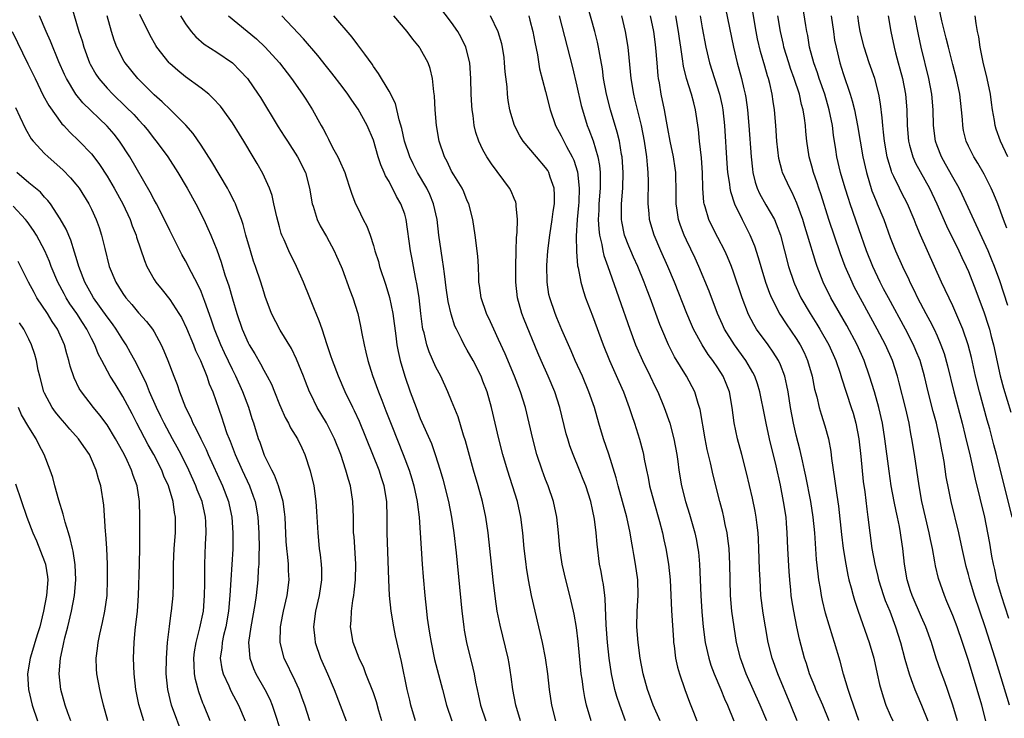
# Model space of a CAD drawing. Units: inches. Extents: x 2631000 to 2634000, y 1479000 to 1482000.
# Drawn here: x 2631656 to 2631782, y 1479353 to 1479443 of the extents above; entities that cross this region are included whole.
import ezdxf

# ---------------------------------------------------------------- set-up
doc = ezdxf.new("R2010")
doc.units = ezdxf.units.IN
doc.header["$MEASUREMENT"] = 0
doc.layers.add('LD26311479_2ft', color=224, linetype='Continuous')

msp = doc.modelspace()

# ---------------------------------------------------------------- linework, layer by layer
at = {"layer": 'LD26311479_2ft'}
for points, elevation in [([(2631733.21, 1479353), (2631732.46, 1479355), (2631732.1, 1479356.1), (2631731.86, 1479357), (2631731.43, 1479359), (2631731.13, 1479361), (2631730.91, 1479363), (2631730.75, 1479365.25), (2631730.62, 1479368.62), (2631730.56, 1479369), (2631730.4, 1479370.4), (2631730.27, 1479371), (2631730.08, 1479372.08), (2631729.89, 1479373), (2631729.57, 1479375.57), (2631729.47, 1479377), (2631729.25, 1479378.75), (2631729, 1479379.97), (2631728.76, 1479381), (2631728.12, 1479383), (2631727.81, 1479383.81), (2631727.33, 1479385), (2631726.5, 1479387), (2631726.1, 1479388.1), (2631725.82, 1479389), (2631725.64, 1479389.64), (2631724.83, 1479393), (2631724.19, 1479395), (2631723.34, 1479397), (2631722.43, 1479399), (2631722, 1479400), (2631720.25, 1479404.25), (2631719.96, 1479405), (2631719.41, 1479407), (2631719.21, 1479409), (2631719.2, 1479411), (2631719.24, 1479413), (2631719.29, 1479414.71), (2631719.37, 1479415.37), (2631719.41, 1479417), (2631719.24, 1479418.76), (2631719.25, 1479419), (2631719.21, 1479419.21), (2631719, 1479419.67), (2631718.61, 1479420.61), (2631718.4, 1479421), (2631716.1, 1479424.1), (2631715.49, 1479425), (2631715, 1479425.9), (2631714.48, 1479427), (2631714.1, 1479428.1), (2631713.89, 1479429), (2631713.73, 1479430.27), (2631713.6, 1479431), (2631713.56, 1479431.56), (2631713.5, 1479433), (2631713.45, 1479435), (2631713.31, 1479437), (2631712.83, 1479439), (2631712.23, 1479440.23), (2631711.81, 1479441), (2631711, 1479442.18), (2631707.19, 1479447.19)], 9646), ([(2631775.62, 1479353), (2631775.01, 1479355.01), (2631774.51, 1479356.51), (2631774.31, 1479357), (2631773.97, 1479357.97), (2631773.43, 1479359.43), (2631772.89, 1479361), (2631772.26, 1479363), (2631771.55, 1479365), (2631771, 1479366.23), (2631769.82, 1479369), (2631769.62, 1479369.62), (2631769.16, 1479371), (2631768.82, 1479373), (2631768.61, 1479375), (2631768.41, 1479376.41), (2631768.34, 1479377), (2631768.2, 1479377.8), (2631767.95, 1479379), (2631767.77, 1479379.77), (2631767.51, 1479381), (2631767.13, 1479383), (2631766.86, 1479384.86), (2631766.32, 1479389), (2631766.01, 1479391), (2631765.56, 1479393), (2631765, 1479395), (2631764.38, 1479397), (2631763.68, 1479399), (2631762.78, 1479401), (2631761.47, 1479403.47), (2631759.42, 1479407), (2631758.43, 1479409), (2631757.67, 1479411), (2631757.5, 1479411.5), (2631756.46, 1479415), (2631756.11, 1479416.11), (2631755.84, 1479417), (2631755.1, 1479419.1), (2631754.47, 1479420.47), (2631754.17, 1479421), (2631753.26, 1479423), (2631753.2, 1479423.2), (2631752.79, 1479424.79), (2631752.53, 1479427), (2631752.39, 1479429), (2631752.23, 1479431), (2631752.06, 1479432.06), (2631751.93, 1479433), (2631751.63, 1479434.37), (2631751.46, 1479435), (2631751.34, 1479435.34), (2631751, 1479436.57), (2631750.44, 1479438.44), (2631750.06, 1479440.06), (2631749.87, 1479441), (2631749, 1479446.31)], 9626), ([(2631662.39, 1479444.39), (2631663.4, 1479441), (2631663.8, 1479439.8), (2631664.02, 1479439), (2631664.76, 1479437), (2631664.84, 1479436.84), (2631665.57, 1479435.57), (2631665.94, 1479435), (2631667, 1479433.77), (2631667.73, 1479433), (2631669.4, 1479431.4), (2631670.4, 1479430.4), (2631671, 1479429.72), (2631671.68, 1479429), (2631672.27, 1479428.27), (2631673, 1479427.32), (2631673.27, 1479427), (2631674.75, 1479425), (2631676.04, 1479423), (2631677.22, 1479421), (2631678.32, 1479419), (2631679.35, 1479417), (2631679.88, 1479415.88), (2631680.26, 1479415), (2631681, 1479413.12), (2631681.56, 1479411.56), (2631682.04, 1479409.96), (2631682.54, 1479408.54), (2631683, 1479406.9), (2631683.56, 1479405), (2631684.24, 1479403), (2631685, 1479401.25), (2631685.13, 1479401), (2631685.85, 1479399.85), (2631686.58, 1479398.58), (2631687, 1479397.77), (2631687.45, 1479397), (2631687.98, 1479395.98), (2631688.36, 1479395), (2631689, 1479393.4), (2631689.17, 1479393), (2631689.74, 1479391.74), (2631690.17, 1479391), (2631690.43, 1479390.43), (2631691.32, 1479389), (2631691.85, 1479387.85), (2631692.26, 1479387), (2631692.94, 1479384.94), (2631693.38, 1479383), (2631693.67, 1479381), (2631693.75, 1479379.75), (2631693.89, 1479377), (2631694.1, 1479375), (2631694.21, 1479374.21), (2631694.35, 1479373), (2631694.37, 1479372.37), (2631694.37, 1479371), (2631694.07, 1479369), (2631693.63, 1479367), (2631693.37, 1479365), (2631693.51, 1479363.51), (2631693.58, 1479363), (2631694.27, 1479361), (2631695.15, 1479359), (2631695.98, 1479357), (2631697.53, 1479353)], 9662), ([(2631751.27, 1479353), (2631750.4, 1479355), (2631748.62, 1479359), (2631747.89, 1479361), (2631747.39, 1479363), (2631747.07, 1479365), (2631746.8, 1479367), (2631746.63, 1479369), (2631746.55, 1479371), (2631746.51, 1479373), (2631746.42, 1479375), (2631746.29, 1479376.29), (2631746.18, 1479377), (2631745.95, 1479378.05), (2631745.76, 1479379), (2631745.62, 1479379.62), (2631745.25, 1479381), (2631744.39, 1479384.39), (2631744.05, 1479385.95), (2631743.64, 1479387.64), (2631743.37, 1479389), (2631742.74, 1479392.74), (2631742.67, 1479393), (2631742.49, 1479393.51), (2631742.06, 1479395), (2631741.01, 1479397), (2631739.47, 1479399.47), (2631738.68, 1479401), (2631737.83, 1479403), (2631737.59, 1479403.59), (2631736.36, 1479407), (2631735.98, 1479407.98), (2631735.6, 1479409), (2631734.77, 1479411), (2631734.21, 1479412.21), (2631733.87, 1479413), (2631733.62, 1479413.62), (2631733.09, 1479415), (2631732.74, 1479416.74), (2631732.7, 1479417), (2631732.68, 1479419), (2631732.84, 1479421), (2631732.91, 1479423), (2631732.76, 1479425), (2631732.69, 1479425.31), (2631732.42, 1479427), (2631732.15, 1479428.15), (2631731.29, 1479431), (2631730.76, 1479433), (2631730.41, 1479435), (2631730.25, 1479436.25), (2631729.91, 1479438.09), (2631729.77, 1479439), (2631729.63, 1479439.63), (2631729.29, 1479441), (2631728.34, 1479444.34)], 9638), ([(2631745.96, 1479443.96), (2631746.99, 1479439), (2631747.47, 1479437), (2631748.02, 1479435), (2631748.32, 1479433.68), (2631748.5, 1479433), (2631748.58, 1479432.58), (2631748.8, 1479431), (2631748.96, 1479429), (2631749.25, 1479425), (2631749.42, 1479423.42), (2631749.48, 1479423), (2631749.77, 1479421.77), (2631750.02, 1479421), (2631750.32, 1479420.32), (2631751.13, 1479418.87), (2631752.22, 1479417), (2631752.46, 1479416.46), (2631752.98, 1479415), (2631754.02, 1479411), (2631754.69, 1479409), (2631754.78, 1479408.78), (2631755.61, 1479407), (2631756.79, 1479405), (2631757.65, 1479403.65), (2631758.03, 1479403), (2631759.16, 1479401), (2631760.05, 1479399), (2631760.6, 1479397.4), (2631760.79, 1479396.79), (2631762.04, 1479393), (2631762.26, 1479392.27), (2631762.62, 1479391), (2631763, 1479389), (2631763.25, 1479386.75), (2631763.57, 1479383.57), (2631763.76, 1479382.24), (2631764.01, 1479380.01), (2631764.17, 1479379), (2631764.68, 1479375), (2631765.04, 1479373), (2631765.44, 1479371.44), (2631765.53, 1479371), (2631766.17, 1479369), (2631766.38, 1479368.38), (2631766.95, 1479367), (2631767.7, 1479365), (2631768.32, 1479363), (2631768.88, 1479360.88), (2631769.44, 1479359), (2631769.7, 1479358.3), (2631770.15, 1479357), (2631770.39, 1479356.39), (2631771, 1479355), (2631771.83, 1479353)], 9628), ([(2631782.25, 1479355), (2631780.42, 1479361), (2631779.14, 1479365), (2631777.79, 1479369), (2631777.18, 1479371), (2631777, 1479371.7), (2631776.72, 1479372.72), (2631776.19, 1479375), (2631775.76, 1479377), (2631774.81, 1479381), (2631774.49, 1479382.49), (2631774.17, 1479384.17), (2631773.88, 1479386.12), (2631773.72, 1479387), (2631773.6, 1479387.6), (2631773.35, 1479389), (2631773, 1479390.57), (2631772.9, 1479391), (2631772.5, 1479392.5), (2631771.87, 1479395), (2631771.39, 1479397), (2631770.82, 1479399), (2631770.29, 1479400.29), (2631769.98, 1479401), (2631768.94, 1479403), (2631766.77, 1479407), (2631766.17, 1479408.17), (2631765.73, 1479409), (2631764.78, 1479411), (2631763.99, 1479413), (2631763, 1479415.82), (2631761.91, 1479419), (2631761.68, 1479419.68), (2631761.26, 1479421), (2631760.68, 1479423), (2631760.21, 1479425), (2631760.07, 1479425.93), (2631759.77, 1479427.77), (2631759.62, 1479429), (2631759.22, 1479431), (2631758.64, 1479433), (2631757.94, 1479435), (2631757.72, 1479435.72), (2631757.24, 1479437), (2631756.72, 1479439), (2631756.48, 1479440.48), (2631756.37, 1479441), (2631756.24, 1479441.76), (2631755.7, 1479445)], 9622), ([(2631781.92, 1479415.92), (2631781.49, 1479417), (2631780.75, 1479419), (2631780.26, 1479420.26), (2631779.92, 1479421), (2631779, 1479422.79), (2631778.19, 1479424.19), (2631777.69, 1479425), (2631777, 1479426.36), (2631776.71, 1479427), (2631776.38, 1479428.38), (2631776.27, 1479429), (2631776.23, 1479429.77), (2631776.13, 1479431), (2631775.91, 1479433), (2631775.48, 1479435), (2631775, 1479436.79), (2631774.44, 1479439), (2631774.17, 1479440.17), (2631773.95, 1479441), (2631773.62, 1479442.38), (2631773.03, 1479445.03)], 9612), ([(2631692.87, 1479353), (2631692.24, 1479355), (2631691.92, 1479355.92), (2631691.51, 1479357), (2631691, 1479358.1), (2631689.62, 1479361), (2631689.12, 1479363), (2631689.15, 1479365), (2631689.44, 1479366.56), (2631689.51, 1479367), (2631689.98, 1479369), (2631690.24, 1479371), (2631690.18, 1479372.18), (2631690.16, 1479373), (2631690.09, 1479373.91), (2631689.95, 1479375), (2631689.88, 1479375.88), (2631689.72, 1479379), (2631689.66, 1479379.67), (2631689.47, 1479381), (2631688.9, 1479383), (2631688.38, 1479384.38), (2631688.04, 1479385), (2631687.1, 1479386.9), (2631687, 1479387.13), (2631686.53, 1479388.53), (2631686.34, 1479389), (2631685.73, 1479391), (2631685.54, 1479391.54), (2631685.11, 1479393), (2631684.34, 1479395), (2631683.44, 1479397), (2631683, 1479397.86), (2631681.99, 1479399.99), (2631681.53, 1479401), (2631680.7, 1479403), (2631680.27, 1479404.27), (2631679.47, 1479406.53), (2631679.24, 1479407.24), (2631679, 1479407.8), (2631678.63, 1479408.63), (2631677.76, 1479410.24), (2631677, 1479411.73), (2631676.54, 1479412.54), (2631675, 1479415.6), (2631674.33, 1479417), (2631673.29, 1479419), (2631673, 1479419.53), (2631672.51, 1479420.51), (2631669.89, 1479425), (2631668.6, 1479427), (2631667.9, 1479427.9), (2631667, 1479428.94), (2631663.91, 1479431.91), (2631663.02, 1479433), (2631661.8, 1479435), (2631661.54, 1479435.54), (2631660.85, 1479437.15), (2631659.77, 1479439.77), (2631659.21, 1479441), (2631658.35, 1479443)], 9664), ([(2631702.1, 1479353), (2631701.72, 1479354.28), (2631701.41, 1479355.41), (2631701, 1479356.59), (2631700.06, 1479359), (2631699.78, 1479359.78), (2631699.18, 1479361), (2631698.42, 1479363), (2631698.08, 1479365), (2631698.18, 1479365.82), (2631698.21, 1479367), (2631698.37, 1479368.37), (2631698.5, 1479369), (2631698.57, 1479369.43), (2631698.73, 1479371), (2631698.77, 1479373), (2631698.53, 1479376.53), (2631698.48, 1479377), (2631698.47, 1479377.53), (2631698.46, 1479379), (2631698.39, 1479381), (2631698.07, 1479383), (2631697.81, 1479383.81), (2631697.5, 1479385), (2631696.83, 1479387), (2631696.05, 1479389), (2631695.03, 1479391.03), (2631693.82, 1479393), (2631693, 1479394.69), (2631692.85, 1479395), (2631692.32, 1479396.32), (2631692.08, 1479397), (2631691.19, 1479399.19), (2631690.53, 1479400.53), (2631689.11, 1479402.89), (2631688, 1479405), (2631687.18, 1479407.18), (2631687, 1479407.76), (2631686.65, 1479409), (2631685.97, 1479411), (2631685.7, 1479411.7), (2631685.29, 1479413), (2631684.73, 1479415), (2631684.37, 1479416.37), (2631684.16, 1479417), (2631683.6, 1479418.4), (2631683.39, 1479419), (2631683.27, 1479419.27), (2631682.59, 1479420.59), (2631682.36, 1479421), (2631680.37, 1479424.37), (2631679, 1479426.51), (2631677.99, 1479427.99), (2631677.06, 1479429.06), (2631675.1, 1479431), (2631674.04, 1479432.04), (2631673, 1479432.94), (2631670.91, 1479435), (2631669.31, 1479437), (2631669.19, 1479437.19), (2631668.26, 1479439), (2631667.91, 1479439.91), (2631667.57, 1479441), (2631666.99, 1479443)], 9660), ([(2631706.37, 1479353), (2631705.79, 1479355), (2631705.64, 1479355.64), (2631705.31, 1479357), (2631704.58, 1479360.58), (2631703.84, 1479363.84), (2631703.6, 1479365), (2631703.27, 1479367), (2631703.07, 1479369), (2631702.97, 1479371), (2631702.78, 1479377), (2631702.78, 1479379), (2631702.73, 1479381), (2631702.39, 1479383), (2631702.03, 1479384.03), (2631701.73, 1479385), (2631700.95, 1479387), (2631699.21, 1479391.21), (2631698.58, 1479392.58), (2631698.36, 1479393), (2631697.4, 1479395), (2631696.54, 1479397), (2631695.77, 1479399), (2631695.59, 1479399.59), (2631695.1, 1479401), (2631694.45, 1479403), (2631694.08, 1479404.08), (2631693.69, 1479405), (2631693.5, 1479405.5), (2631692.87, 1479407), (2631692.06, 1479409), (2631691.18, 1479411), (2631690.19, 1479413), (2631689.59, 1479414.41), (2631689.32, 1479415), (2631689.23, 1479415.23), (2631689, 1479416.07), (2631688.67, 1479417.33), (2631688.31, 1479419), (2631688.06, 1479420.06), (2631687.73, 1479421), (2631686.88, 1479422.88), (2631686.16, 1479424.16), (2631685.67, 1479425), (2631684.47, 1479427), (2631683.89, 1479427.89), (2631683, 1479429.33), (2631681.83, 1479431), (2631681.47, 1479431.47), (2631680.52, 1479432.52), (2631679.98, 1479433), (2631679, 1479433.79), (2631677, 1479435.23), (2631676.02, 1479436.02), (2631675, 1479436.92), (2631674.92, 1479437), (2631673.36, 1479439), (2631673.21, 1479439.21), (2631672.49, 1479440.49), (2631671.18, 1479443.18)], 9658), ([(2631676.37, 1479443), (2631677, 1479442), (2631677.74, 1479441), (2631678.33, 1479440.33), (2631679.41, 1479439.41), (2631681, 1479438.37), (2631683, 1479437), (2631684.01, 1479436.01), (2631684.92, 1479435), (2631686.29, 1479433), (2631686.57, 1479432.57), (2631688.83, 1479428.83), (2631689.63, 1479427.63), (2631690.02, 1479427), (2631691.32, 1479425), (2631692.33, 1479423), (2631692.86, 1479421), (2631693.19, 1479419), (2631693.3, 1479418.7), (2631693.84, 1479417), (2631694.22, 1479416.22), (2631695, 1479414.84), (2631695.99, 1479413), (2631696.31, 1479412.31), (2631696.88, 1479411), (2631697, 1479410.69), (2631697.99, 1479407.99), (2631698.37, 1479407), (2631699.02, 1479405), (2631699.38, 1479403.38), (2631699.53, 1479402.47), (2631699.81, 1479401), (2631700.06, 1479400.06), (2631700.29, 1479399), (2631700.9, 1479397.1), (2631701.66, 1479395), (2631702.07, 1479393.93), (2631702.6, 1479392.6), (2631703.35, 1479390.65), (2631704.79, 1479387), (2631705.56, 1479385), (2631705.91, 1479383.91), (2631706.18, 1479383), (2631706.6, 1479381), (2631706.63, 1479380.63), (2631706.85, 1479379), (2631707.24, 1479373), (2631707.37, 1479371.37), (2631707.58, 1479369), (2631707.79, 1479367), (2631707.89, 1479366.11), (2631708.04, 1479365), (2631708.19, 1479364.19), (2631708.37, 1479363), (2631708.83, 1479360.83), (2631709.82, 1479357), (2631710.36, 1479355), (2631711.01, 1479353)], 9656), ([(2631682.48, 1479443), (2631686.06, 1479440.06), (2631687.19, 1479439), (2631689.01, 1479437), (2631690.56, 1479435), (2631691.97, 1479433), (2631692.36, 1479432.36), (2631693.24, 1479431), (2631694.35, 1479429), (2631694.6, 1479428.6), (2631695, 1479427.78), (2631695.28, 1479427.28), (2631695.8, 1479426.2), (2631696.47, 1479425), (2631696.64, 1479424.64), (2631697.34, 1479423), (2631697.54, 1479422.46), (2631698.01, 1479421), (2631698.24, 1479420.24), (2631698.74, 1479419), (2631699, 1479418.45), (2631699.72, 1479417), (2631700.17, 1479416.17), (2631700.58, 1479415), (2631701, 1479413.68), (2631701.16, 1479413.16), (2631701.19, 1479413), (2631701.64, 1479411.64), (2631701.8, 1479411), (2631702.61, 1479408.61), (2631703.07, 1479407.07), (2631703.48, 1479405), (2631703.86, 1479402.14), (2631703.99, 1479401), (2631704.15, 1479400.15), (2631704.41, 1479399), (2631705.01, 1479397), (2631705.72, 1479395), (2631706.45, 1479393), (2631707, 1479391.62), (2631708.41, 1479388.41), (2631708.91, 1479387), (2631709.54, 1479385), (2631709.87, 1479383.87), (2631710.6, 1479381), (2631711, 1479379), (2631711.29, 1479377), (2631711.56, 1479374.44), (2631712.29, 1479367), (2631712.54, 1479365), (2631712.6, 1479364.6), (2631712.89, 1479363), (2631713.71, 1479359.71), (2631713.86, 1479359), (2631714.05, 1479357.95), (2631714.26, 1479357), (2631714.4, 1479356.4), (2631714.69, 1479355), (2631715.36, 1479353)], 9654), ([(2631719.8, 1479353), (2631719.19, 1479355), (2631718.83, 1479357), (2631718.61, 1479358.62), (2631718.33, 1479360.33), (2631718.2, 1479361), (2631717.2, 1479365.2), (2631716.83, 1479367), (2631716.58, 1479368.58), (2631716.29, 1479371), (2631715.88, 1479375), (2631715.65, 1479377), (2631715.35, 1479379), (2631714.92, 1479381), (2631714.38, 1479383), (2631713.8, 1479385), (2631712.76, 1479388.76), (2631712.52, 1479389.48), (2631711.82, 1479391.82), (2631711, 1479393.87), (2631710.53, 1479395), (2631709.61, 1479397), (2631709.39, 1479397.39), (2631709, 1479398.17), (2631708.13, 1479400.13), (2631707.83, 1479401), (2631707.48, 1479402.52), (2631707.34, 1479403), (2631707.29, 1479403.29), (2631707.07, 1479405), (2631706.83, 1479407), (2631706.6, 1479408.6), (2631706.39, 1479409.61), (2631705.95, 1479411.95), (2631705.74, 1479413), (2631705.2, 1479417), (2631705, 1479417.68), (2631704.52, 1479419), (2631703.96, 1479419.96), (2631703, 1479421.84), (2631702.57, 1479422.57), (2631702.4, 1479423), (2631701.97, 1479423.97), (2631701.63, 1479425), (2631701, 1479427.12), (2631700.22, 1479429), (2631699.08, 1479431.08), (2631698.24, 1479432.24), (2631697.72, 1479433), (2631697, 1479434), (2631695.7, 1479435.7), (2631695, 1479436.56), (2631693.93, 1479437.93), (2631692.09, 1479440.09), (2631689.31, 1479443)], 9652), ([(2631724.32, 1479353), (2631723.79, 1479355), (2631723.48, 1479357), (2631723.28, 1479359), (2631723, 1479361.06), (2631722.61, 1479363), (2631721.2, 1479369), (2631720.8, 1479371), (2631720.56, 1479372.56), (2631720.5, 1479373), (2631720.27, 1479375), (2631720.07, 1479377), (2631719.83, 1479379), (2631719.4, 1479381), (2631718.79, 1479383), (2631718.13, 1479385), (2631717.54, 1479387), (2631717.03, 1479389), (2631716.1, 1479393), (2631715.52, 1479395), (2631715, 1479396.39), (2631714.75, 1479397), (2631713.73, 1479399), (2631713, 1479400.34), (2631712.61, 1479401), (2631712.25, 1479401.75), (2631711.6, 1479403), (2631711.41, 1479403.41), (2631710.93, 1479404.93), (2631710.56, 1479406.56), (2631710.3, 1479408.3), (2631710.2, 1479409), (2631710.08, 1479410.08), (2631709.94, 1479411), (2631709.84, 1479411.84), (2631709.65, 1479413), (2631709.38, 1479415), (2631709.13, 1479417), (2631708.7, 1479419), (2631708.21, 1479420.21), (2631707.83, 1479421), (2631706.65, 1479423), (2631706.1, 1479424.1), (2631705.67, 1479425), (2631704.99, 1479427), (2631704.63, 1479428.63), (2631704.28, 1479429.72), (2631703.82, 1479431.82), (2631703, 1479433.41), (2631701.67, 1479435.67), (2631701, 1479436.56), (2631700.83, 1479436.83), (2631699.9, 1479438.1), (2631699.15, 1479439.15), (2631699, 1479439.33), (2631698.29, 1479440.29), (2631695.94, 1479443)], 9650), ([(2631728.8, 1479353), (2631728.24, 1479355), (2631728, 1479356), (2631727.83, 1479357), (2631727.67, 1479358.33), (2631727.56, 1479359), (2631727.15, 1479363.15), (2631726.93, 1479364.93), (2631726.63, 1479366.63), (2631726.55, 1479367), (2631726.08, 1479369), (2631725.58, 1479371), (2631725.13, 1479373), (2631724.83, 1479375), (2631724.66, 1479377), (2631724.45, 1479379), (2631724.02, 1479381), (2631723.33, 1479383), (2631723, 1479383.82), (2631722.56, 1479385), (2631721.89, 1479387), (2631721.35, 1479389), (2631720.89, 1479391), (2631720.41, 1479393), (2631719.79, 1479395), (2631719.01, 1479397), (2631717.84, 1479399.84), (2631717, 1479401.71), (2631716.37, 1479403), (2631715.95, 1479403.95), (2631715.44, 1479405), (2631714.76, 1479407), (2631714.57, 1479408.57), (2631714.49, 1479409), (2631714.45, 1479409.55), (2631714.42, 1479411), (2631714.33, 1479412.33), (2631714.01, 1479415), (2631713.71, 1479417), (2631713.19, 1479419), (2631713, 1479419.41), (2631712.54, 1479420.54), (2631712.33, 1479421), (2631711.27, 1479422.73), (2631711, 1479423.2), (2631710.41, 1479424.41), (2631710.09, 1479425), (2631709.42, 1479427), (2631709.06, 1479429), (2631708.88, 1479431), (2631708.79, 1479432.79), (2631708.71, 1479433.29), (2631708.55, 1479435), (2631708.27, 1479436.27), (2631707.98, 1479437), (2631707, 1479438.82), (2631706.88, 1479439), (2631706.04, 1479440.04), (2631705.31, 1479441), (2631703.63, 1479443)], 9648), ([(2631737.64, 1479353), (2631736.74, 1479355), (2631736.01, 1479357), (2631735.46, 1479359), (2631735.08, 1479361), (2631734.8, 1479363), (2631734.66, 1479365), (2631734.69, 1479367), (2631734.82, 1479369), (2631734.78, 1479371), (2631734.49, 1479373), (2631734.25, 1479374.25), (2631734.13, 1479375), (2631733.95, 1479375.95), (2631733.8, 1479377), (2631733.38, 1479379), (2631732.83, 1479381), (2631732.27, 1479383), (2631732.01, 1479384.01), (2631731.06, 1479387.06), (2631730.4, 1479389), (2631729.79, 1479391), (2631729.23, 1479393), (2631728.54, 1479395), (2631727.69, 1479397), (2631726.79, 1479399), (2631726.26, 1479400.26), (2631725.91, 1479401), (2631725.07, 1479402.93), (2631724.45, 1479404.46), (2631724.22, 1479405), (2631723.53, 1479407), (2631723.43, 1479407.43), (2631723.18, 1479409), (2631723.15, 1479411.15), (2631723.28, 1479413), (2631723.52, 1479415), (2631723.84, 1479417), (2631723.97, 1479418.03), (2631724.13, 1479419), (2631724.13, 1479420.13), (2631724.09, 1479421), (2631723.6, 1479422.4), (2631723.41, 1479423), (2631723.27, 1479423.27), (2631723, 1479423.66), (2631721.84, 1479425), (2631720.15, 1479427), (2631719.71, 1479427.71), (2631719.04, 1479429), (2631718.55, 1479430.55), (2631718.44, 1479431), (2631718.22, 1479432.22), (2631718.13, 1479433), (2631718.07, 1479433.93), (2631717.85, 1479435.85), (2631717.77, 1479437), (2631717.69, 1479437.69), (2631717.5, 1479439), (2631717.42, 1479439.42), (2631716.96, 1479440.96), (2631715.94, 1479443)], 9644), ([(2631720.84, 1479443), (2631721, 1479442.47), (2631721.38, 1479441), (2631721.63, 1479439.63), (2631721.97, 1479438.03), (2631722.24, 1479436.24), (2631723, 1479433.34), (2631723.58, 1479431), (2631724.28, 1479429), (2631725, 1479427.71), (2631725.68, 1479426.33), (2631726.39, 1479425), (2631726.59, 1479424.59), (2631727.08, 1479423.08), (2631727.3, 1479421), (2631727.23, 1479419.23), (2631727.2, 1479418.8), (2631727.03, 1479417), (2631726.9, 1479414.9), (2631726.94, 1479412.94), (2631727.08, 1479411.08), (2631727.14, 1479410.86), (2631727.48, 1479409), (2631727.82, 1479407.82), (2631728.11, 1479407), (2631729, 1479404.7), (2631730.36, 1479401), (2631731.15, 1479399), (2631732.33, 1479396.33), (2631732.94, 1479395), (2631733.68, 1479393), (2631733.99, 1479391.99), (2631734.33, 1479391), (2631734.98, 1479388.98), (2631735.41, 1479387.41), (2631735.51, 1479387), (2631735.6, 1479386.4), (2631735.88, 1479385), (2631736.09, 1479384.09), (2631736.27, 1479383), (2631736.8, 1479381), (2631737.54, 1479378.46), (2631737.92, 1479377), (2631738.1, 1479376.1), (2631738.35, 1479375), (2631738.69, 1479373), (2631738.89, 1479371), (2631739.09, 1479367.09), (2631739.32, 1479363.32), (2631739.35, 1479363), (2631739.42, 1479362.58), (2631739.6, 1479361), (2631739.85, 1479359.85), (2631740.1, 1479359), (2631740.8, 1479357), (2631741.39, 1479355.39), (2631741.89, 1479354.11), (2631742.32, 1479353)], 9642), ([(2631724.72, 1479443), (2631726.42, 1479436.42), (2631727, 1479434.05), (2631727.55, 1479431.55), (2631727.69, 1479431), (2631728.32, 1479429), (2631728.52, 1479428.52), (2631729.06, 1479427.06), (2631729.68, 1479425), (2631729.89, 1479423.89), (2631729.98, 1479423), (2631729.96, 1479422.04), (2631729.98, 1479421), (2631729.81, 1479419), (2631729.8, 1479418.21), (2631729.72, 1479417), (2631729.78, 1479415.78), (2631729.88, 1479415), (2631730.18, 1479413.82), (2631730.32, 1479413), (2631730.43, 1479412.43), (2631730.95, 1479411), (2631731.99, 1479407.99), (2631732.35, 1479407), (2631733.75, 1479403), (2631734.49, 1479401), (2631734.64, 1479400.64), (2631735.36, 1479399), (2631736.36, 1479397), (2631737, 1479395.65), (2631737.32, 1479395), (2631738.15, 1479393), (2631738.85, 1479391), (2631739.38, 1479389), (2631739.74, 1479387), (2631739.87, 1479386.13), (2631740.01, 1479385), (2631740.36, 1479383), (2631740.86, 1479381), (2631741.38, 1479379.38), (2631742.05, 1479377), (2631742.23, 1479376.23), (2631742.46, 1479375), (2631742.52, 1479374.52), (2631742.67, 1479373), (2631742.81, 1479369), (2631742.94, 1479366.94), (2631743.12, 1479365), (2631743.39, 1479363), (2631743.84, 1479361), (2631744.12, 1479360.12), (2631744.54, 1479359), (2631745.38, 1479357), (2631745.83, 1479355.83), (2631746.22, 1479355), (2631747.04, 1479353)], 9640), ([(2631755.12, 1479353), (2631754.33, 1479355), (2631752.65, 1479359), (2631751.94, 1479361), (2631751.43, 1479363), (2631751.06, 1479365), (2631750.77, 1479366.77), (2631750.5, 1479369), (2631750.38, 1479371), (2631750.32, 1479372.32), (2631750.25, 1479375), (2631750.2, 1479376.2), (2631750.15, 1479377), (2631750, 1479378), (2631749.9, 1479379), (2631749.76, 1479379.76), (2631749.42, 1479381.42), (2631748.67, 1479384.67), (2631748.05, 1479387), (2631747.49, 1479389), (2631747.06, 1479391.06), (2631746.84, 1479393), (2631746.49, 1479395), (2631746.07, 1479396.07), (2631745.68, 1479397), (2631745, 1479398.06), (2631744.36, 1479399), (2631743.78, 1479399.78), (2631742.99, 1479400.99), (2631741.89, 1479403), (2631741.61, 1479403.61), (2631741.03, 1479405), (2631739.46, 1479409), (2631738.62, 1479411), (2631737.72, 1479413), (2631736.87, 1479415), (2631736.43, 1479416.43), (2631736.28, 1479417), (2631736.23, 1479417.77), (2631736.09, 1479419), (2631736.09, 1479420.09), (2631736.13, 1479421), (2631736.14, 1479421.86), (2631736.11, 1479423), (2631736, 1479424), (2631735.92, 1479425), (2631735.61, 1479427), (2631735.23, 1479429), (2631734.41, 1479432.41), (2631734.25, 1479433), (2631733.93, 1479435), (2631733.69, 1479437.69), (2631733.55, 1479439), (2631733.2, 1479441), (2631732.72, 1479443)], 9636), ([(2631759.2, 1479353), (2631758.39, 1479355), (2631757.51, 1479357), (2631757.37, 1479357.37), (2631756.71, 1479359), (2631756.31, 1479360.31), (2631756.07, 1479361), (2631755.43, 1479363.43), (2631755.08, 1479365), (2631754.68, 1479367), (2631754.45, 1479368.45), (2631754.38, 1479369), (2631754.33, 1479369.67), (2631754.18, 1479371), (2631754.09, 1479372.09), (2631753.93, 1479375), (2631753.86, 1479377), (2631753.76, 1479378.24), (2631753.7, 1479379), (2631753.4, 1479381), (2631753, 1479383.11), (2631752.44, 1479385.56), (2631751.6, 1479389), (2631751.15, 1479391), (2631751, 1479391.84), (2631750.37, 1479395), (2631750.05, 1479396.05), (2631749.72, 1479397), (2631749.48, 1479397.48), (2631748.59, 1479399), (2631747.11, 1479401), (2631745.86, 1479403), (2631745.59, 1479403.59), (2631744.97, 1479405), (2631743.87, 1479407.87), (2631742.57, 1479411), (2631742.08, 1479412.08), (2631741, 1479414.35), (2631740.71, 1479415), (2631740.23, 1479416.23), (2631739.99, 1479417), (2631739.82, 1479418.18), (2631739.68, 1479419), (2631739.67, 1479421), (2631739.62, 1479422.38), (2631739.62, 1479423), (2631739.55, 1479423.55), (2631739.33, 1479425), (2631738.91, 1479427), (2631738.62, 1479428.62), (2631738.42, 1479429.58), (2631738.18, 1479431), (2631737.77, 1479433), (2631737.54, 1479434.46), (2631737.43, 1479435), (2631737.37, 1479435.37), (2631737.23, 1479437), (2631737.09, 1479438.91), (2631737, 1479439.7), (2631736.83, 1479441), (2631736.38, 1479443)], 9634), ([(2631763, 1479353.04), (2631762.3, 1479355), (2631762, 1479356), (2631761.62, 1479357), (2631761.03, 1479358.97), (2631760.61, 1479360.61), (2631759.91, 1479363), (2631759.68, 1479363.68), (2631758.75, 1479366.75), (2631758.35, 1479368.35), (2631758.23, 1479369), (2631758.09, 1479369.91), (2631757.89, 1479371), (2631757.79, 1479371.79), (2631757.61, 1479373.61), (2631757.39, 1479377), (2631757.17, 1479379), (2631756.85, 1479381), (2631756.24, 1479384.24), (2631756.07, 1479385), (2631755.79, 1479386.21), (2631755.51, 1479387.51), (2631755, 1479389.47), (2631754.65, 1479391), (2631754.28, 1479393), (2631753.97, 1479395), (2631753.82, 1479395.82), (2631753.55, 1479397), (2631753, 1479398.44), (2631752.75, 1479399), (2631752.08, 1479400.08), (2631751.42, 1479401), (2631749.95, 1479403), (2631749.59, 1479403.59), (2631748.9, 1479404.9), (2631748.09, 1479407), (2631747, 1479410.29), (2631746.74, 1479411), (2631746.23, 1479412.23), (2631745.89, 1479413), (2631745, 1479414.73), (2631744.22, 1479416.22), (2631743.84, 1479417), (2631743.37, 1479418.63), (2631743.24, 1479419), (2631743.2, 1479419.2), (2631743.08, 1479421), (2631743.03, 1479422.97), (2631742.9, 1479424.9), (2631742.66, 1479427), (2631742.52, 1479428.52), (2631742.16, 1479431), (2631741.91, 1479431.91), (2631741.64, 1479433), (2631741.01, 1479435.01), (2631740.6, 1479436.6), (2631740.49, 1479437.51), (2631740.25, 1479439), (2631740.1, 1479440.1), (2631739.99, 1479441), (2631739.65, 1479443)], 9632), ([(2631742.73, 1479443), (2631743, 1479441.46), (2631743.48, 1479439), (2631743.94, 1479437), (2631744.55, 1479435), (2631745.2, 1479433), (2631745.53, 1479431.53), (2631745.63, 1479431), (2631745.83, 1479429), (2631746.14, 1479424.14), (2631746.24, 1479423), (2631746.48, 1479421.52), (2631746.53, 1479421), (2631746.6, 1479420.6), (2631747.12, 1479419), (2631748.08, 1479417), (2631749.07, 1479415.07), (2631749.66, 1479413.66), (2631750.15, 1479412.15), (2631750.48, 1479411), (2631751.09, 1479409), (2631751.59, 1479407.59), (2631751.84, 1479407), (2631752.92, 1479404.92), (2631753.71, 1479403.71), (2631755, 1479401.82), (2631755.5, 1479401), (2631756.01, 1479400.01), (2631756.46, 1479399), (2631757.03, 1479397), (2631757.35, 1479395.35), (2631757.62, 1479394.38), (2631757.94, 1479393), (2631758.17, 1479392.17), (2631758.67, 1479390.67), (2631759.12, 1479389), (2631759.41, 1479387.41), (2631759.52, 1479386.48), (2631759.91, 1479383.91), (2631760.17, 1479381.83), (2631760.4, 1479380.4), (2631760.8, 1479376.8), (2631761.02, 1479375), (2631761.33, 1479373), (2631761.59, 1479371.59), (2631761.74, 1479371), (2631762.03, 1479369.97), (2631762.27, 1479369), (2631762.43, 1479368.43), (2631762.9, 1479367), (2631764.31, 1479363), (2631764.91, 1479361), (2631765.36, 1479359), (2631765.64, 1479357.64), (2631766.09, 1479356.09), (2631766.46, 1479355), (2631767, 1479353.74), (2631767.34, 1479353)], 9630), ([(2631779.22, 1479353), (2631778.7, 1479355), (2631778.13, 1479357), (2631777, 1479360.71), (2631776.24, 1479363), (2631775.55, 1479365), (2631775, 1479366.47), (2631774.25, 1479368.25), (2631773.92, 1479369), (2631773.16, 1479371.16), (2631772.78, 1479372.78), (2631772.7, 1479373.3), (2631772.39, 1479375), (2631772.14, 1479376.14), (2631771.99, 1479377), (2631771.06, 1479381), (2631770.69, 1479383), (2631770.1, 1479387), (2631769.78, 1479389), (2631769.65, 1479389.65), (2631769.41, 1479391), (2631768.96, 1479393), (2631768.17, 1479396.17), (2631767.93, 1479397), (2631767.29, 1479399), (2631766.4, 1479401), (2631765.35, 1479403), (2631762.42, 1479408.42), (2631762.13, 1479409), (2631761.25, 1479411), (2631760.64, 1479412.64), (2631759.19, 1479417), (2631758.17, 1479420.17), (2631757.88, 1479421), (2631757.68, 1479421.68), (2631757.22, 1479423), (2631757, 1479423.83), (2631756.66, 1479425), (2631756.35, 1479427), (2631756.23, 1479428.23), (2631756.17, 1479429), (2631756.06, 1479429.94), (2631755.89, 1479431), (2631755.69, 1479431.69), (2631755.41, 1479433), (2631754.76, 1479435), (2631754.28, 1479436.28), (2631754.05, 1479437), (2631753.44, 1479439), (2631753.37, 1479439.37), (2631752.98, 1479441), (2631752.66, 1479443)], 9624), ([(2631759.46, 1479443), (2631759.75, 1479441), (2631759.91, 1479439.91), (2631760.09, 1479439), (2631760.58, 1479437), (2631761, 1479435.66), (2631761.91, 1479433), (2631762.17, 1479432.17), (2631762.44, 1479431), (2631762.83, 1479429), (2631763.5, 1479425), (2631763.96, 1479423), (2631764.68, 1479420.68), (2631765.25, 1479419.25), (2631765.36, 1479419), (2631766.18, 1479417), (2631767, 1479414.73), (2631767.69, 1479413), (2631768.59, 1479411), (2631769.37, 1479409.37), (2631769.53, 1479409), (2631770.03, 1479408.03), (2631770.51, 1479407), (2631771.57, 1479405), (2631772.08, 1479404.08), (2631772.61, 1479403), (2631773, 1479402.15), (2631773.49, 1479401), (2631773.89, 1479399.89), (2631774.33, 1479398.33), (2631775.15, 1479395), (2631776.2, 1479391), (2631776.6, 1479389.4), (2631777.2, 1479386.8), (2631777.85, 1479383.85), (2631779.03, 1479379), (2631779.44, 1479377), (2631779.68, 1479375.68), (2631779.96, 1479374.04), (2631780.15, 1479373), (2631780.32, 1479372.32), (2631780.6, 1479371), (2631781.18, 1479369), (2631782.13, 1479366.13)], 9620), ([(2631782.57, 1479379), (2631781.11, 1479385), (2631780.6, 1479387), (2631780.25, 1479388.25), (2631779.71, 1479390.29), (2631779.39, 1479391.39), (2631778.39, 1479395), (2631777.9, 1479397), (2631777.37, 1479399.37), (2631776.96, 1479401), (2631776.27, 1479403), (2631775.92, 1479403.92), (2631775, 1479405.99), (2631773.56, 1479409), (2631770.87, 1479415), (2631770.31, 1479416.31), (2631770.05, 1479417), (2631769.22, 1479419), (2631768.46, 1479420.46), (2631768.19, 1479421), (2631767.48, 1479422.52), (2631767.23, 1479423), (2631767.16, 1479423.16), (2631766.71, 1479424.71), (2631766.64, 1479425), (2631766.28, 1479427), (2631766.16, 1479428.16), (2631766.05, 1479429), (2631765.99, 1479429.99), (2631765.77, 1479431.77), (2631765.56, 1479433), (2631765.03, 1479435.03), (2631764.34, 1479437), (2631763.69, 1479439), (2631763.18, 1479441), (2631763, 1479442.07), (2631762.86, 1479443)], 9618), ([(2631766.76, 1479443), (2631767.09, 1479441), (2631767.53, 1479439), (2631767.7, 1479438.3), (2631768.04, 1479437), (2631768.25, 1479436.25), (2631768.56, 1479435), (2631768.96, 1479433), (2631769.12, 1479431), (2631769.16, 1479429), (2631769.34, 1479427), (2631769.49, 1479426.51), (2631769.89, 1479425), (2631770.22, 1479424.22), (2631772.03, 1479421), (2631772.97, 1479419), (2631774.21, 1479416.21), (2631775.77, 1479413), (2631776.16, 1479412.16), (2631776.72, 1479411), (2631777, 1479410.35), (2631777.95, 1479407.95), (2631779, 1479405.08), (2631779.52, 1479403.52), (2631779.68, 1479403), (2631779.91, 1479402.09), (2631780.21, 1479401), (2631781.07, 1479397.07), (2631781.48, 1479395.48), (2631782.4, 1479392.4)], 9616), ([(2631782.05, 1479406.05), (2631781, 1479409.19), (2631780.33, 1479411), (2631779.95, 1479411.95), (2631779.5, 1479413), (2631776.21, 1479420.21), (2631775.8, 1479421), (2631775, 1479422.42), (2631774.09, 1479424.09), (2631773.56, 1479425), (2631773, 1479426.4), (2631772.78, 1479427), (2631772.53, 1479429), (2631772.49, 1479431), (2631772.31, 1479433), (2631771.92, 1479435), (2631770.98, 1479439), (2631770.62, 1479440.62), (2631770.17, 1479443)], 9614), ([(2631782.03, 1479425), (2631781.1, 1479427), (2631780.56, 1479428.56), (2631780.43, 1479429), (2631780.34, 1479429.66), (2631780.09, 1479431), (2631779.95, 1479431.95), (2631779.81, 1479433), (2631779.41, 1479435), (2631778.89, 1479437.11), (2631778.48, 1479439), (2631778.31, 1479440.31), (2631778.16, 1479441), (2631777.98, 1479442.02), (2631777.84, 1479443)], 9610), ([(2631654.87, 1479441), (2631656.89, 1479436.89), (2631657.79, 1479435), (2631658.85, 1479432.85), (2631659.55, 1479431.55), (2631661.23, 1479429.23), (2631661.47, 1479429), (2631662.2, 1479428.2), (2631663.45, 1479427), (2631665, 1479425.39), (2631665.31, 1479425), (2631666.04, 1479424.04), (2631667, 1479422.55), (2631667.92, 1479421), (2631669.02, 1479419.02), (2631669.96, 1479417), (2631670.21, 1479416.21), (2631670.71, 1479415), (2631670.76, 1479414.76), (2631671.76, 1479411.76), (2631672.09, 1479411), (2631673, 1479409.37), (2631673.23, 1479409), (2631674.03, 1479408.03), (2631675, 1479406.8), (2631676.16, 1479405), (2631676.48, 1479404.48), (2631677.12, 1479403.12), (2631678.02, 1479401), (2631678.29, 1479400.29), (2631678.91, 1479399), (2631679.72, 1479397), (2631680.05, 1479396.05), (2631680.5, 1479395), (2631681.67, 1479391.67), (2631681.87, 1479391), (2631682.3, 1479389.7), (2631682.57, 1479389), (2631682.7, 1479388.7), (2631683.34, 1479387), (2631684.24, 1479385), (2631685.18, 1479383), (2631685.67, 1479381.67), (2631685.89, 1479381), (2631686.07, 1479380.07), (2631686.24, 1479379), (2631686.38, 1479377), (2631686.4, 1479375), (2631686.37, 1479374.37), (2631686.37, 1479373), (2631686.31, 1479372.31), (2631686.26, 1479371), (2631686.04, 1479369), (2631685.87, 1479367.87), (2631685.35, 1479365), (2631685.07, 1479363), (2631685.21, 1479361), (2631685.7, 1479359.7), (2631686.01, 1479359), (2631687.15, 1479357), (2631687.77, 1479355.77), (2631688.09, 1479355), (2631689.38, 1479351)], 9666), ([(2631655.3, 1479431.3), (2631655.87, 1479430.13), (2631656.58, 1479428.58), (2631657.32, 1479427.32), (2631657.57, 1479427), (2631659, 1479425.43), (2631659.45, 1479425), (2631661.36, 1479423.36), (2631662.34, 1479422.34), (2631663, 1479421.54), (2631663.41, 1479421), (2631664.65, 1479419), (2631665, 1479418.31), (2631665.62, 1479417), (2631665.99, 1479415.99), (2631666.3, 1479415), (2631666.69, 1479413.31), (2631667.28, 1479411), (2631668.12, 1479409), (2631668.46, 1479408.46), (2631669, 1479407.56), (2631669.39, 1479407), (2631670.14, 1479406.14), (2631671, 1479405.11), (2631672.01, 1479404), (2631672.78, 1479403), (2631673, 1479402.65), (2631673.92, 1479401), (2631674.26, 1479400.26), (2631674.77, 1479399), (2631675.52, 1479397), (2631675.95, 1479395.95), (2631676.26, 1479395), (2631677.02, 1479393), (2631677.67, 1479391.67), (2631677.94, 1479391), (2631678.32, 1479390.32), (2631678.95, 1479389), (2631679.64, 1479387.64), (2631679.91, 1479387), (2631681.73, 1479383), (2631682.5, 1479381), (2631682.59, 1479380.59), (2631682.93, 1479379), (2631683.07, 1479377), (2631683.06, 1479374.94), (2631682.8, 1479371), (2631682.69, 1479369), (2631682.52, 1479367), (2631682.16, 1479365), (2631681.88, 1479363.88), (2631681.69, 1479363), (2631681.66, 1479362.34), (2631681.45, 1479361), (2631681.65, 1479359.65), (2631681.81, 1479359), (2631682.53, 1479357.47), (2631682.81, 1479356.82), (2631683.79, 1479355), (2631684.62, 1479353)], 9668), ([(2631680.15, 1479353), (2631679.35, 1479355), (2631679.24, 1479355.24), (2631678.7, 1479356.7), (2631678.27, 1479358.27), (2631678.17, 1479359), (2631678.1, 1479360.1), (2631678.09, 1479361), (2631678.18, 1479361.82), (2631678.37, 1479363), (2631678.86, 1479364.86), (2631679.29, 1479367), (2631679.45, 1479369), (2631679.46, 1479370.54), (2631679.49, 1479371.49), (2631679.49, 1479373), (2631679.57, 1479375.57), (2631679.64, 1479377), (2631679.6, 1479378.4), (2631679.56, 1479379), (2631679.13, 1479381), (2631678.51, 1479382.51), (2631678.34, 1479383), (2631677.45, 1479385), (2631676.46, 1479387), (2631675.95, 1479387.95), (2631675.35, 1479389), (2631674.27, 1479391), (2631673.87, 1479391.87), (2631673.32, 1479393), (2631672.43, 1479395), (2631672.02, 1479396.02), (2631670.69, 1479398.69), (2631670.52, 1479399), (2631670, 1479400), (2631669.42, 1479401), (2631669, 1479401.63), (2631668.17, 1479403), (2631667.68, 1479403.68), (2631667, 1479404.57), (2631665.27, 1479407), (2631665, 1479407.46), (2631664.15, 1479409), (2631663.37, 1479411), (2631663.3, 1479411.3), (2631663, 1479412.27), (2631662.84, 1479412.84), (2631662.36, 1479414.36), (2631661.76, 1479415.76), (2631661, 1479417.1), (2631659.75, 1479419), (2631659.44, 1479419.44), (2631659, 1479419.88), (2631658.48, 1479420.48), (2631657, 1479421.7), (2631655.48, 1479423)], 9670), ([(2631676.73, 1479351), (2631675.24, 1479355), (2631674.74, 1479357), (2631674.56, 1479359), (2631674.58, 1479361), (2631674.73, 1479363), (2631674.96, 1479365.04), (2631675.19, 1479366.81), (2631675.22, 1479367), (2631675.42, 1479369), (2631675.47, 1479370.53), (2631675.49, 1479373), (2631675.57, 1479375), (2631675.72, 1479377), (2631675.75, 1479379), (2631675.62, 1479379.62), (2631675.44, 1479381), (2631674.82, 1479383), (2631674.25, 1479384.25), (2631673.98, 1479385), (2631672.96, 1479387), (2631672.23, 1479388.23), (2631670.8, 1479391), (2631670.2, 1479392.2), (2631669, 1479394.43), (2631668.01, 1479396.01), (2631667.41, 1479397), (2631666.32, 1479399), (2631665.87, 1479399.87), (2631665.43, 1479401), (2631665, 1479401.83), (2631664.43, 1479403), (2631663.85, 1479403.85), (2631663.13, 1479405), (2631662.25, 1479406.25), (2631661.77, 1479407), (2631661.5, 1479407.5), (2631660.7, 1479409), (2631659.85, 1479411), (2631659.63, 1479411.63), (2631659.03, 1479413), (2631657.96, 1479415), (2631657.6, 1479415.6), (2631656.77, 1479416.77), (2631656.58, 1479417), (2631655, 1479418.7)], 9672), ([(2631671.7, 1479353), (2631671.07, 1479355.07), (2631670.67, 1479357), (2631670.45, 1479359), (2631670.38, 1479361), (2631670.46, 1479363), (2631670.6, 1479364.6), (2631670.87, 1479367), (2631671.02, 1479369), (2631671.14, 1479373), (2631671.19, 1479375.19), (2631671.18, 1479379), (2631671.13, 1479381), (2631670.83, 1479383), (2631670.33, 1479384.33), (2631670.13, 1479385), (2631669.37, 1479386.63), (2631669, 1479387.35), (2631668.09, 1479389), (2631667, 1479390.8), (2631666.05, 1479392.05), (2631665.27, 1479393), (2631663.74, 1479395), (2631663.44, 1479395.44), (2631662.79, 1479396.79), (2631662.27, 1479398.27), (2631662.11, 1479399), (2631661.85, 1479399.85), (2631661.56, 1479401), (2631660.68, 1479403), (2631659.99, 1479403.99), (2631659.37, 1479405), (2631658.04, 1479407), (2631657.67, 1479407.67), (2631656.96, 1479409), (2631655.65, 1479411.65)], 9674), ([(2631667.09, 1479353), (2631666.53, 1479355), (2631666.25, 1479356.25), (2631666.05, 1479357), (2631665.68, 1479359), (2631665.64, 1479359.64), (2631665.6, 1479361), (2631665.78, 1479362.22), (2631665.85, 1479363), (2631666.06, 1479364.06), (2631666.42, 1479365.58), (2631666.71, 1479367), (2631666.99, 1479369), (2631667.05, 1479371.05), (2631667.03, 1479373), (2631666.98, 1479375), (2631666.85, 1479376.85), (2631666.81, 1479377.19), (2631666.56, 1479380.56), (2631666.18, 1479383), (2631665.89, 1479383.89), (2631665.62, 1479385), (2631665, 1479386.43), (2631664.73, 1479387), (2631664.01, 1479388.01), (2631663.34, 1479389), (2631662.24, 1479390.24), (2631661.59, 1479391), (2631661, 1479391.67), (2631660.4, 1479392.4), (2631659.98, 1479393), (2631659, 1479394.83), (2631658.92, 1479395), (2631658.4, 1479397), (2631658.21, 1479397.79), (2631657.98, 1479399), (2631657.78, 1479399.78), (2631657.36, 1479401), (2631657, 1479401.75), (2631656.36, 1479403), (2631655.81, 1479403.81)], 9676), ([(2631662.36, 1479353), (2631661.98, 1479354.02), (2631661.63, 1479355), (2631661.07, 1479357), (2631660.89, 1479359), (2631661.04, 1479361), (2631661.4, 1479362.6), (2631661.46, 1479363), (2631661.61, 1479363.61), (2631661.98, 1479365), (2631662.47, 1479367), (2631662.84, 1479369), (2631663.01, 1479371), (2631662.92, 1479372.92), (2631662.66, 1479374.66), (2631662.57, 1479375), (2631662.3, 1479376.3), (2631662.06, 1479377), (2631661.64, 1479378.36), (2631661.4, 1479379.4), (2631660.82, 1479381.18), (2631660.32, 1479383), (2631660.05, 1479384.05), (2631659.73, 1479385), (2631658.97, 1479387), (2631658.29, 1479388.29), (2631657.95, 1479389), (2631657, 1479390.51), (2631656.07, 1479392.06), (2631655.67, 1479393)], 9678), ([(2631655.28, 1479383.28), (2631656.75, 1479379), (2631657.5, 1479377), (2631657.97, 1479375.97), (2631659, 1479373.34), (2631659.12, 1479373), (2631659.38, 1479371.38), (2631659.41, 1479371), (2631659.26, 1479369), (2631658.89, 1479367), (2631658.4, 1479365), (2631658.1, 1479364.1), (2631657.77, 1479363), (2631657.61, 1479362.39), (2631657.16, 1479361), (2631656.83, 1479359), (2631656.96, 1479357), (2631657.43, 1479355), (2631658.11, 1479353)], 9680)]:
    msp.add_lwpolyline(points, dxfattribs=dict(at, elevation=elevation))

doc.saveas('drawing.dxf')
